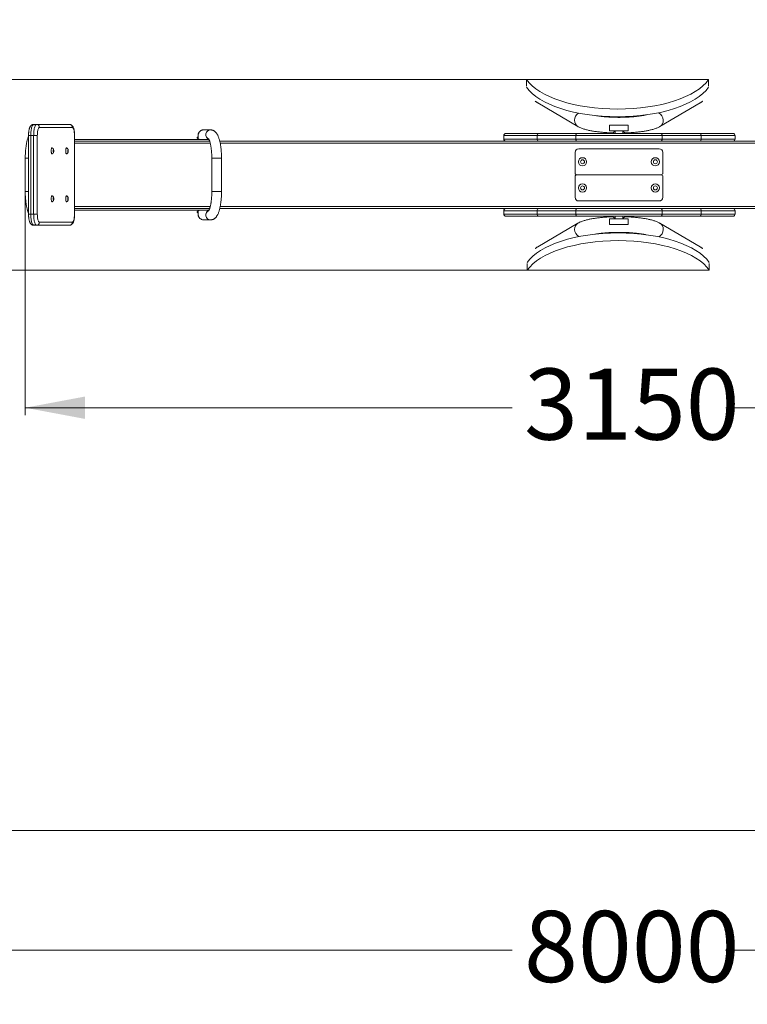
# Model space of a CAD drawing. Units: millimetres. Extents: x 77 to 498, y 46 to 370.
# Drawn here: x 218 to 315, y 46 to 178 of the extents above; entities that cross this region are included whole.
import ezdxf

# ---------------------------------------------------------------- set-up
doc = ezdxf.new("R2010")
doc.units = ezdxf.units.MM
doc.styles.add('SLDTEXTSTYLE0', font='TXT', dxfattribs={"width": 0.663})
doc.dimstyles.new('SLDDIMSTYLE0', dxfattribs={"dimtxt": 8.601025, "dimasz": 8, "dimexe": 0, "dimexo": 0.0625, "dimgap": 2.150256, "dimtad": 0, "dimlfac": 20, "dimrnd": 1e-09, "dimzin": 12, "dimdsep": 46, "dimtxsty": 'SLDTEXTSTYLE0', "dimsah": 1, "dimcen": 0.09, "dimadec": 0, "dimazin": 0, "dimtfac": 1, "dimtofl": 0, "dimtmove": 0, "dimatfit": 3, "dimfxl": 0, "dimfrac": 2, "dimtolj": 1, "dimtzin": 12, "dimarcsym": 0})
doc.dimstyles.new('SLDDIMSTYLE1', dxfattribs={"dimtxt": 8.601025, "dimasz": 8, "dimexe": 0, "dimexo": 0.0625, "dimgap": 2.150256, "dimtad": 0, "dimlfac": 20, "dimrnd": 1e-09, "dimzin": 12, "dimdsep": 46, "dimtxsty": 'SLDTEXTSTYLE0', "dimsah": 1, "dimcen": 0.09, "dimadec": 0, "dimazin": 0, "dimtfac": 1, "dimtofl": 0, "dimtmove": 0, "dimatfit": 3, "dimfxl": 0, "dimfrac": 2, "dimtolj": 1, "dimtzin": 12, "dimarcsym": 0})

# ---------------------------------------------------------------- blocks, each defined once
blk = doc.blocks.new('*D4')
at = {"color": 7, "linetype": 'Continuous', "lineweight": 0}
for p, q in [((98.29, 94.05), (98.28, 52.03)), ((498.29, 94), (498.28, 51.98)), ((98.28, 53.03), (284, 53)), ((498.28, 52.98), (312.57, 53))]:
    blk.add_line(p, q, dxfattribs=at)
for points in [[(98.28, 53.03), (106.28, 51.52), (106.28, 54.52)], [(498.28, 52.98), (490.28, 54.48), (490.28, 51.48)]]:
    blk.add_solid(points, dxfattribs=at)
at = {"color": 7, "linetype": 'Continuous', "lineweight": 0, "insert": (285.59, 58.25), "char_height": 9.525, "attachment_point": 1, "rotation": 359.9935, "style": 'SLDTEXTSTYLE0'}
blk.add_mtext('8000', dxfattribs=at)
blk = doc.blocks.new('*D5')
at = {"color": 7, "linetype": 'Continuous', "lineweight": 0}
for p, q in [((202.51, 169.58), (202.51, 175.93)), ((285.93, 169.58), (201.51, 169.58)), ((286.02, 144.03), (201.51, 144.03)), ((202.51, 144.03), (202.51, 137.68))]:
    blk.add_line(p, q, dxfattribs=at)
for points in [[(202.51, 169.58), (204.01, 177.58), (201.01, 177.58)], [(202.51, 144.03), (201.01, 136.03), (204.01, 136.03)]]:
    blk.add_solid(points, dxfattribs=at)
at = {"color": 7, "linetype": 'Continuous', "lineweight": 0, "insert": (197.27, 147.28), "char_height": 9.525, "attachment_point": 1, "rotation": 90, "style": 'SLDTEXTSTYLE0'}
blk.add_mtext('500', dxfattribs=at)
blk = doc.blocks.new('*D6')
at = {"color": 7, "linetype": 'Continuous', "lineweight": 0}
for p, q in [((218.84, 154.58), (218.84, 124.62)), ((377.75, 154.58), (377.75, 124.62)), ((218.84, 125.62), (284.01, 125.62)), ((377.75, 125.62), (312.58, 125.62))]:
    blk.add_line(p, q, dxfattribs=at)
for points in [[(218.84, 125.62), (226.84, 124.12), (226.84, 127.12)], [(377.75, 125.62), (369.75, 127.12), (369.75, 124.12)]]:
    blk.add_solid(points, dxfattribs=at)
at = {"color": 7, "linetype": 'Continuous', "lineweight": 0, "insert": (285.6, 130.87), "char_height": 9.525, "attachment_point": 1, "style": 'SLDTEXTSTYLE0'}
blk.add_mtext('3150', dxfattribs=at)

msp = doc.modelspace()

# ---------------------------------------------------------------- linework, layer by layer
at = {"color": 7, "linetype": 'Continuous', "lineweight": 15}
for p, q in [((285.92791, 169.57594), (285.92791, 168.65744)), ((310.2889, 169.57594), (285.92791, 169.57594)), ((310.2889, 169.57594), (310.2889, 168.65744)), ((287.44542, 166.42809), (292.81446, 163.27343)), ((303.77687, 163.27343), (309.1459, 166.42809)), ((219.9644, 163.55131), (220.35077, 163.55131)), ((220.35077, 163.55131), (224.7507, 163.55131)), ((225.13707, 163.15131), (220.73714, 163.15131)), ((243.63976, 162.82631), (242.73389, 162.82631)), ((283.188, 162.35131), (283.1959, 162.35131)), ((283.1959, 162.35131), (287.58392, 162.35131)), ((287.58392, 162.35131), (292.67436, 162.35131)), ((292.67436, 162.35131), (303.92886, 162.35131)), ((297.04566, 163.45131), (297.04566, 162.70131)), ((299.54567, 163.45131), (297.04566, 163.45131)), ((299.54567, 162.70131), (297.04566, 162.70131)), ((297.49566, 162.41496), (297.49566, 162.35131)), ((297.79566, 162.70131), (297.79566, 162.35131)), ((298.79566, 162.35131), (298.79566, 162.70131)), ((299.09567, 162.35131), (299.09567, 162.41496)), ((299.54567, 162.70131), (299.54567, 163.45131)), ((303.92886, 162.35131), (309.05648, 162.35131)), ((309.05648, 162.35131), (313.54029, 162.35131)), ((313.54029, 162.35131), (313.54957, 162.35131)), ((219.2797, 162.05131), (219.2797, 151.55131)), ((219.57618, 162.05131), (219.96254, 162.05131)), ((219.57618, 162.05131), (219.57618, 151.55131)), ((219.96254, 151.55131), (219.96254, 162.05131)), ((220.45244, 162.05131), (219.96254, 162.05131)), ((220.45244, 162.05131), (220.45244, 151.55131)), ((225.42177, 151.55131), (225.42177, 162.05131)), ((225.4354, 151.55131), (225.4354, 162.05131)), ((242.88156, 161.52631), (225.4354, 161.52631)), ((243.52537, 161.30131), (225.4354, 161.30131)), ((241.94566, 161.87631), (241.97246, 161.87631)), ((242.88156, 161.52631), (243.43629, 161.52631)), ((283.34842, 161.30131), (244.87371, 161.30131)), ((282.88799, 162.05131), (282.88799, 161.60131)), ((287.33883, 162.05131), (282.8973, 162.05131)), ((282.8973, 162.05131), (282.8973, 161.60131)), ((282.8973, 161.60131), (287.33883, 161.60131)), ((287.58392, 161.30131), (283.34842, 161.30131)), ((292.52713, 162.05131), (287.33883, 162.05131)), ((287.33883, 162.05131), (287.33883, 161.60131)), ((287.33883, 161.60131), (292.52713, 161.60131)), ((292.67436, 161.30131), (287.58392, 161.30131)), ((304.07396, 162.05131), (292.52713, 162.05131)), ((292.52713, 162.05131), (292.52713, 161.60131)), ((292.52713, 161.60131), (304.07396, 161.60131)), ((303.92886, 161.30131), (292.67436, 161.30131)), ((309.05648, 161.30131), (303.92886, 161.30131)), ((304.07396, 162.05131), (304.07396, 161.60131)), ((309.30017, 162.05131), (304.07396, 162.05131)), ((304.07396, 161.60131), (309.30017, 161.60131)), ((313.39658, 161.30131), (309.05648, 161.30131)), ((309.30017, 162.05131), (309.30017, 161.60131)), ((313.83862, 162.05131), (309.30017, 162.05131)), ((309.30017, 161.60131), (313.83862, 161.60131)), ((351.71748, 161.30131), (313.39658, 161.30131)), ((313.83862, 162.05131), (313.83862, 161.60131)), ((313.84957, 161.60131), (313.84957, 162.05131)), ((292.42066, 159.80131), (292.42066, 157.05131)), ((303.67067, 160.30131), (292.92066, 160.30131)), ((304.17067, 157.05131), (304.17067, 159.80131)), ((218.83987, 159.02631), (218.83987, 154.57631)), ((219.2797, 159.02631), (218.83987, 159.02631)), ((218.83987, 159.02631), (219.2797, 159.02631)), ((243.80504, 159.02631), (243.80504, 154.57631)), ((243.80504, 159.02631), (244.62327, 159.02631)), ((245.10504, 159.02631), (243.80504, 159.02631)), ((244.62327, 159.02631), (245.10504, 159.02631)), ((245.10504, 154.57631), (245.10504, 159.02631)), ((292.42066, 156.55131), (292.42066, 153.80131)), ((292.69687, 156.80631), (303.89393, 156.80631)), ((292.69687, 156.79631), (292.69687, 156.80631)), ((292.69687, 156.79631), (303.89393, 156.79631)), ((303.89393, 156.80631), (303.89393, 156.79631)), ((304.17067, 153.80131), (304.17067, 156.55131)), ((219.2797, 154.57631), (218.83987, 154.57631)), ((218.83987, 154.57631), (219.2797, 154.57631)), ((243.80504, 154.57631), (244.62327, 154.57631)), ((245.10504, 154.57631), (243.80504, 154.57631)), ((244.62327, 154.57631), (245.10504, 154.57631)), ((292.92066, 153.30131), (303.67067, 153.30131)), ((243.52503, 152.30131), (225.4354, 152.30131)), ((225.4354, 152.07631), (242.88156, 152.07631)), ((241.97355, 151.72668), (241.93327, 151.72851)), ((241.97246, 151.72631), (241.94566, 151.72631)), ((243.43612, 152.07631), (242.88156, 152.07631)), ((283.34842, 152.30131), (244.87384, 152.30131)), ((282.88799, 152.00131), (282.88799, 151.55131)), ((287.33883, 152.00131), (282.8973, 152.00131)), ((282.8973, 151.55131), (282.8973, 152.00131)), ((283.34842, 152.30131), (287.58392, 152.30131)), ((292.52713, 152.00131), (287.33883, 152.00131)), ((287.33883, 151.55131), (287.33883, 152.00131)), ((287.58392, 152.30131), (292.67436, 152.30131)), ((304.07396, 152.00131), (292.52713, 152.00131)), ((292.52713, 151.55131), (292.52713, 152.00131)), ((292.67436, 152.30131), (303.92886, 152.30131)), ((303.92886, 152.30131), (309.05648, 152.30131)), ((304.07396, 151.55131), (304.07396, 152.00131)), ((309.30017, 152.00131), (304.07396, 152.00131)), ((309.05648, 152.30131), (313.39658, 152.30131)), ((309.30017, 151.55131), (309.30017, 152.00131)), ((313.83862, 152.00131), (309.30017, 152.00131)), ((351.71761, 152.30131), (313.39658, 152.30131)), ((313.83862, 151.55131), (313.83862, 152.00131)), ((313.84957, 151.55131), (313.84957, 152.00131)), ((219.57618, 151.55131), (219.96254, 151.55131)), ((220.45244, 151.55131), (219.96254, 151.55131)), ((220.73714, 150.45131), (225.13707, 150.45131)), ((242.73389, 150.77631), (243.63976, 150.77631)), ((282.8973, 151.55131), (287.33883, 151.55131)), ((283.1959, 151.25131), (283.188, 151.25131)), ((287.58392, 151.25131), (283.1959, 151.25131)), ((287.33883, 151.55131), (292.52713, 151.55131)), ((292.81446, 150.32919), (287.44542, 147.17452)), ((292.67436, 151.25131), (287.58392, 151.25131)), ((292.52713, 151.55131), (304.07396, 151.55131)), ((303.92886, 151.25131), (292.67436, 151.25131)), ((297.04566, 150.90131), (297.04566, 150.15131)), ((299.54567, 150.90131), (297.04566, 150.90131)), ((297.49566, 151.25131), (297.49566, 151.18765)), ((297.79566, 151.25131), (297.79566, 150.90131)), ((298.79566, 150.90131), (298.79566, 151.25131)), ((299.09567, 151.18765), (299.09567, 151.25131)), ((299.54567, 150.15131), (299.54567, 150.90131)), ((309.1459, 147.17452), (303.77687, 150.32919)), ((309.05648, 151.25131), (303.92886, 151.25131)), ((304.07396, 151.55131), (309.30017, 151.55131)), ((313.54029, 151.25131), (309.05648, 151.25131)), ((309.30017, 151.55131), (313.83862, 151.55131)), ((313.54957, 151.25131), (313.54029, 151.25131)), ((219.9644, 150.05131), (220.35077, 150.05131)), ((224.7507, 150.05131), (220.35077, 150.05131)), ((299.54567, 150.15131), (297.04566, 150.15131)), ((286.02219, 144.02668), (286.02219, 144.94517)), ((286.02219, 144.02668), (310.38318, 144.02668)), ((310.38318, 144.02668), (310.38318, 144.94517)), ((123.28618, 69.04514), (473.28619, 69.00541))]:
    msp.add_line(p, q, dxfattribs=at)
at = {"color": 8, "linetype": 'Continuous', "lineweight": 15}
for p, q in [((219.57618, 162.05131), (219.2797, 162.05131)), ((225.4354, 162.05131), (225.42177, 162.05131)), ((243.59656, 161.05131), (225.4354, 161.05131)), ((351.66391, 161.05131), (244.9272, 161.05131)), ((282.8973, 162.05131), (282.88799, 162.05131)), ((282.88799, 161.60131), (282.8973, 161.60131)), ((313.84957, 162.05131), (313.83862, 162.05131)), ((313.83862, 161.60131), (313.84957, 161.60131)), ((243.59648, 152.55131), (225.4354, 152.55131)), ((351.66412, 152.55131), (244.92742, 152.55131)), ((282.8973, 152.00131), (282.88799, 152.00131)), ((313.84957, 152.00131), (313.83862, 152.00131)), ((219.57618, 151.55131), (219.2797, 151.55131)), ((225.4354, 151.55131), (225.42177, 151.55131)), ((282.88799, 151.55131), (282.8973, 151.55131)), ((313.83862, 151.55131), (313.84957, 151.55131))]:
    msp.add_line(p, q, dxfattribs=at)
at = {"color": 7, "linetype": 'Continuous', "lineweight": 15, "flags": 128}
for points in [[(219.9644, 163.55131), (219.92093, 163.54188), (219.87801, 163.5137), (219.83618, 163.46713), (219.79596, 163.40276), (219.75785, 163.32139), (219.72235, 163.22406), (219.68988, 163.11197), (219.66087, 162.98654), (219.63568, 162.84936), (219.61462, 162.70213), (219.59796, 162.54673), (219.58591, 162.38509), (219.57862, 162.21925), (219.57618, 162.05131)], [(219.96254, 162.05131), (219.96499, 162.21925), (219.97228, 162.38509), (219.98433, 162.54673), (220.00099, 162.70213), (220.02205, 162.84936), (220.04724, 162.98654), (220.07625, 163.11197), (220.10872, 163.22406), (220.14422, 163.32139), (220.18233, 163.40276), (220.22255, 163.46713), (220.26438, 163.5137), (220.3073, 163.54188), (220.35077, 163.55131)], [(220.73714, 163.15131), (220.69998, 163.1419), (220.66346, 163.11383), (220.62819, 163.06758), (220.59479, 163.00394), (220.56383, 162.924), (220.53583, 162.82913), (220.51127, 162.72095), (220.49059, 162.60131), (220.47411, 162.47226), (220.46214, 162.33601), (220.45488, 162.19489), (220.45244, 162.05131)], [(225.42177, 162.05131), (225.41933, 162.19489), (225.41207, 162.33601), (225.4001, 162.47226), (225.38363, 162.60131), (225.36293, 162.72095), (225.33838, 162.82913), (225.31038, 162.924), (225.27942, 163.00394), (225.24602, 163.06758), (225.21075, 163.11383), (225.17423, 163.1419), (225.13707, 163.15131)], [(292.52713, 162.05131), (292.52996, 162.10984), (292.53833, 162.16611), (292.55195, 162.21798), (292.57026, 162.26344), (292.59256, 162.30075), (292.61801, 162.32847), (292.64563, 162.34554), (292.67436, 162.35131)], [(304.07396, 162.05131), (304.07117, 162.10984), (304.06291, 162.16611), (304.0495, 162.21798), (304.03147, 162.26344), (304.00947, 162.30075), (303.98439, 162.32847), (303.95717, 162.34554), (303.92886, 162.35131)], [(292.67436, 161.30131), (292.64563, 161.30707), (292.61801, 161.32414), (292.59256, 161.35187), (292.57026, 161.38918), (292.55195, 161.43464), (292.53833, 161.4865), (292.52996, 161.54278), (292.52713, 161.60131)], [(304.07396, 161.60131), (304.07117, 161.54278), (304.06291, 161.4865), (304.0495, 161.43464), (304.03147, 161.38918), (304.00947, 161.35187), (303.98439, 161.32414), (303.95717, 161.30707), (303.92886, 161.30131)], [(222.42561, 160.40541), (222.41564, 160.40727), (222.39338, 160.39791), (222.37217, 160.3703), (222.35299, 160.3257), (222.33674, 160.26622), (222.32417, 160.19463), (222.31589, 160.11428), (222.31226, 160.02892), (222.31347, 159.94255), (222.31946, 159.85921), (222.32995, 159.78279), (222.34444, 159.71687), (222.36227, 159.66452), (222.38258, 159.62821), (222.40445, 159.60961), (222.42558, 159.60912)], [(222.60882, 160.12442), (222.59722, 160.11551), (222.58738, 160.09011), (222.58081, 160.0521), (222.5785, 160.00727), (222.58081, 159.96243), (222.58738, 159.92442), (222.59722, 159.89903), (222.60882, 159.89011), (222.62043, 159.89903), (222.63027, 159.92442), (222.63684, 159.96243), (222.63915, 160.00727), (222.63684, 160.0521), (222.63027, 160.09011), (222.62043, 160.11551), (222.60882, 160.12442)], [(224.36675, 160.40541), (224.35678, 160.40727), (224.33453, 160.39791), (224.31331, 160.3703), (224.29413, 160.3257), (224.27788, 160.26622), (224.26531, 160.19463), (224.25703, 160.11428), (224.25341, 160.02892), (224.25462, 159.94255), (224.26061, 159.85921), (224.27109, 159.78279), (224.28559, 159.71687), (224.30341, 159.66452), (224.32372, 159.62821), (224.34559, 159.60961), (224.36673, 159.60912)], [(224.54997, 160.12442), (224.53836, 160.11551), (224.52853, 160.09011), (224.52195, 160.0521), (224.51964, 160.00727), (224.52195, 159.96243), (224.52853, 159.92442), (224.53836, 159.89903), (224.54997, 159.89011), (224.56157, 159.89903), (224.57141, 159.92442), (224.57798, 159.96243), (224.58029, 160.00727), (224.57798, 160.0521), (224.57141, 160.09011), (224.56157, 160.11551), (224.54997, 160.12442)], [(222.42561, 153.99349), (222.41564, 153.99535), (222.39338, 153.986), (222.37217, 153.95838), (222.35299, 153.91379), (222.33674, 153.8543), (222.32417, 153.78271), (222.31589, 153.70236), (222.31226, 153.61701), (222.31347, 153.53064), (222.31946, 153.44729), (222.32995, 153.37087), (222.34444, 153.30495), (222.36227, 153.25261), (222.38258, 153.21629), (222.40445, 153.19769), (222.42558, 153.1972)], [(222.60882, 153.71251), (222.59722, 153.70359), (222.58738, 153.67819), (222.58081, 153.64018), (222.5785, 153.59535), (222.58081, 153.55052), (222.58738, 153.51251), (222.59722, 153.48711), (222.60882, 153.47819), (222.62043, 153.48711), (222.63027, 153.51251), (222.63684, 153.55052), (222.63915, 153.59535), (222.63684, 153.64018), (222.63027, 153.67819), (222.62043, 153.70359), (222.60882, 153.71251)], [(224.36675, 153.99349), (224.35678, 153.99535), (224.33453, 153.986), (224.31331, 153.95838), (224.29413, 153.91379), (224.27788, 153.8543), (224.26531, 153.78271), (224.25703, 153.70236), (224.25341, 153.61701), (224.25462, 153.53064), (224.26061, 153.44729), (224.27109, 153.37087), (224.28559, 153.30495), (224.30341, 153.25261), (224.32372, 153.21629), (224.34559, 153.19769), (224.36673, 153.1972)], [(224.54997, 153.71251), (224.53836, 153.70359), (224.52853, 153.67819), (224.52195, 153.64018), (224.51964, 153.59535), (224.52195, 153.55052), (224.52853, 153.51251), (224.53836, 153.48711), (224.54997, 153.47819), (224.56157, 153.48711), (224.57141, 153.51251), (224.57798, 153.55052), (224.58029, 153.59535), (224.57798, 153.64018), (224.57141, 153.67819), (224.56157, 153.70359), (224.54997, 153.71251)], [(292.52713, 152.00131), (292.52996, 152.05984), (292.53833, 152.11611), (292.55195, 152.16798), (292.57026, 152.21344), (292.59256, 152.25075), (292.61801, 152.27847), (292.64563, 152.29554), (292.67436, 152.30131)], [(303.92886, 152.30131), (303.95717, 152.29554), (303.98439, 152.27847), (304.00947, 152.25075), (304.03147, 152.21344), (304.0495, 152.16798), (304.06291, 152.11611), (304.07117, 152.05984), (304.07396, 152.00131)], [(219.57618, 151.55131), (219.57862, 151.38336), (219.58591, 151.21753), (219.59796, 151.05589), (219.61462, 150.90048), (219.63568, 150.75326), (219.66087, 150.61607), (219.68988, 150.49065), (219.72235, 150.37856), (219.75785, 150.28122), (219.79596, 150.19985), (219.83618, 150.13548), (219.87801, 150.08892), (219.92093, 150.06074), (219.9644, 150.05131)], [(220.35077, 150.05131), (220.3073, 150.06074), (220.26438, 150.08892), (220.22255, 150.13548), (220.18233, 150.19985), (220.14422, 150.28122), (220.10872, 150.37856), (220.07625, 150.49065), (220.04724, 150.61607), (220.02205, 150.75326), (220.00099, 150.90048), (219.98433, 151.05589), (219.97228, 151.21753), (219.96499, 151.38336), (219.96254, 151.55131)], [(220.45244, 151.55131), (220.45488, 151.40773), (220.46214, 151.26661), (220.47411, 151.13036), (220.49059, 151.00131), (220.51127, 150.88167), (220.53583, 150.77349), (220.56383, 150.67862), (220.59479, 150.59868), (220.62819, 150.53504), (220.66346, 150.48879), (220.69998, 150.46072), (220.73714, 150.45131)], [(225.13707, 150.45131), (225.17423, 150.46072), (225.21075, 150.48879), (225.24602, 150.53504), (225.27942, 150.59868), (225.31038, 150.67862), (225.33838, 150.77349), (225.36293, 150.88167), (225.38363, 151.00131), (225.4001, 151.13036), (225.41207, 151.26661), (225.41933, 151.40773), (225.42177, 151.55131)], [(292.52713, 151.55131), (292.52996, 151.49278), (292.53833, 151.4365), (292.55195, 151.38464), (292.57026, 151.33918), (292.59256, 151.30187), (292.61801, 151.27414), (292.64563, 151.25707), (292.67436, 151.25131)], [(304.07396, 151.55131), (304.07117, 151.49278), (304.06291, 151.4365), (304.0495, 151.38464), (304.03147, 151.33918), (304.00947, 151.30187), (303.98439, 151.27414), (303.95717, 151.25707), (303.92886, 151.25131)]]:
    msp.add_lwpolyline(points, dxfattribs=at)
at = {"color": 7, "linetype": 'Continuous', "lineweight": 15}
for centre, radius in [((293.42066, 158.55131), 0.55), ((293.42066, 158.55131), 0.26716), ((303.17066, 158.55131), 0.55), ((303.17066, 158.55131), 0.26716), ((293.42066, 155.05131), 0.55), ((303.17066, 155.05131), 0.55), ((293.42066, 155.05131), 0.26716), ((303.17066, 155.05131), 0.26716)]:
    msp.add_circle(centre, radius, dxfattribs=at)
for centre, radius, start, end in [((293.47984, 164.10047), 1.12333, 121.0422885, 179.7229838), ((303.11583, 164.1024), 1.11898, 0.1794085, 65.1256091), ((220.34384, 163.15801), 0.39336, 359.0239278, 88.9898472), ((224.74376, 163.158), 0.39337, 359.0245453, 88.9896714), ((293.30861, 164.08744), 0.95226, 178.8893726, 238.7397579), ((293.30859, 164.08744), 0.95224, 178.8888869, 238.7456362), ((303.28272, 164.08744), 0.95226, 301.2550101, 1.1107267), ((303.28272, 164.08744), 0.95226, 301.2602421, 1.1106274), ((243.66081, 162.17395), 0.6527, 91.8479675, 246.984522), ((243.66115, 162.17392), 0.65274, 91.8781868, 247.687401), ((283.18799, 162.05131), 0.3, 90, 180), ((283.19661, 162.052), 0.29931, 90.135719, 180.1329949), ((287.61445, 162.07625), 0.27675, 96.3330758, 185.17042), ((309.02507, 162.07682), 0.27628, 354.7020511, 83.4714798), ((313.53945, 162.05214), 0.29917, 359.8410434, 89.8398976), ((313.54956, 162.05131), 0.3, 0, 90), ((283.18799, 161.60131), 0.3, 180, 270), ((283.19661, 161.60061), 0.29931, 179.8667209, 269.8642806), ((287.61445, 161.57637), 0.27675, 174.8293173, 263.666908), ((309.02507, 161.5758), 0.27628, 276.5285368, 5.2982108), ((313.53945, 161.60048), 0.29917, 270.1601029, 0.1592407), ((313.54956, 161.60131), 0.3, 270, 0), ((292.92066, 159.80131), 0.5, 90, 180), ((303.67066, 159.80131), 0.5, 0, 90), ((292.67066, 157.05131), 0.25, 180, 270), ((303.92066, 157.05131), 0.25, 270, 0), ((292.67066, 156.55131), 0.25, 90, 180), ((303.92066, 156.55131), 0.25, 0, 90), ((292.92066, 153.80131), 0.5, 180, 270), ((303.67066, 153.80131), 0.5, 270, 0), ((243.66019, 151.42854), 0.65255, 112.5001362, 268.2060711), ((243.66089, 151.43274), 0.64902, 113.4060228, 180.5680387), ((283.18799, 152.00131), 0.3, 90, 180), ((283.19661, 152.002), 0.29931, 90.1357894, 180.1330668), ((287.61445, 152.02625), 0.27675, 96.3331587, 185.1704766), ((309.02507, 152.02682), 0.27628, 354.7019951, 83.4713966), ((313.53945, 152.00214), 0.29917, 359.8409716, 89.8398271), ((313.54956, 152.00131), 0.3, 0, 90), ((220.34384, 150.44461), 0.39336, 271.0100213, 0.976097), ((224.74376, 150.44461), 0.39336, 271.0101971, 0.9754796), ((243.6504, 151.41483), 0.6386, 178.9698792, 269.0947133), ((283.18799, 151.55131), 0.3, 180, 270), ((283.19661, 151.55061), 0.29931, 179.8669335, 269.8641748), ((287.61445, 151.52637), 0.27675, 174.8295275, 263.6668024), ((293.30861, 149.51517), 0.95226, 121.2550409, 181.1106959), ((293.30861, 149.51517), 0.95227, 121.2603537, 181.1105482), ((303.28274, 149.51518), 0.95224, 358.888966, 58.7455246), ((303.28271, 149.51517), 0.95227, 358.8894518, 58.7396463), ((309.02507, 151.5258), 0.27628, 276.5286424, 5.2980007), ((313.53945, 151.55048), 0.29917, 270.1602087, 0.1590281), ((313.54956, 151.55131), 0.3, 270, 0), ((293.47923, 149.50193), 1.12272, 180.2659118, 240.3925236), ((303.11491, 149.50057), 1.1199, 296.5325821, 359.8026413)]:
    msp.add_arc(centre, radius, start, end, dxfattribs=at)
for centre, major_axis, ratio, start_param, end_param in [((298.10841, 171.13528), (12.69523, 0), 0.435770346, 3.427330448, 5.997447513), ((298.10841, 170.10822), (12.69523, 0), 0.435770346, 3.428254629, 5.996523331), ((242.34566, 162.17631), (-0.67293, 0), 0.965925826, 0.814339942, 1.570796327), ((242.34566, 151.42631), (0.67293, 0), 0.965925826, 1.570796327, 2.327252711), ((298.20268, 143.49439), (12.69523, 0), 0.435770346, 0.286661976, 2.854930678), ((298.20268, 142.46734), (12.69523, 0), 0.435770346, 0.285737795, 2.855854859)]:
    msp.add_ellipse(centre, major_axis=major_axis, ratio=ratio, start_param=start_param, end_param=end_param, dxfattribs=at)
for points, knots in [([(287.44517, 166.42846), (287.40709, 166.45173), (287.33617, 166.49507), (287.24894, 166.55518), (287.18302, 166.60044), (287.13498, 166.63132), (287.09525, 166.65276), (287.08907, 166.65058), (287.08527, 166.64924)], [0, 0, 0, 0, 0.189048815, 0.352075896, 0.51927066, 0.649976143, 0.784340011, 1, 1, 1, 1]), ([(309.14615, 166.42846), (309.18424, 166.45173), (309.25516, 166.49507), (309.34239, 166.55518), (309.40831, 166.60044), (309.45635, 166.63132), (309.49608, 166.65276), (309.50225, 166.65058), (309.50606, 166.64924)], [0, 0, 0, 0, 0.189048815, 0.352075896, 0.51927066, 0.649976143, 0.784340011, 1, 1, 1, 1]), ([(301.9798, 164.84018), (301.97126, 164.8381), (301.91232, 164.82376), (301.79038, 164.79781), (301.61321, 164.76269), (301.42166, 164.72879), (301.21806, 164.6964), (301.00295, 164.66583), (300.7774, 164.63733), (300.54233, 164.61112), (300.29872, 164.5874), (300.04756, 164.56631), (299.78982, 164.548), (299.52649, 164.53258), (299.25858, 164.52012), (298.98707, 164.51071), (298.71297, 164.50439), (298.43727, 164.5012), (298.16098, 164.50116), (297.88511, 164.50427), (297.61067, 164.51052), (297.33866, 164.51988), (297.07008, 164.5323), (296.80592, 164.54772), (296.54716, 164.56605), (296.29477, 164.5872), (296.04976, 164.61104), (295.81299, 164.63741), (295.58578, 164.66622), (295.37797, 164.69556), (295.25113, 164.71624), (295.19273, 164.72576)], [0, 0, 0, 0, 0.005669778, 0.039115368, 0.073090171, 0.107505422, 0.142291064, 0.177384175, 0.212732649, 0.248292518, 0.284030571, 0.31991211, 0.355913003, 0.392010702, 0.428184656, 0.464419933, 0.500699098, 0.537007726, 0.573333946, 0.609664731, 0.645982328, 0.682273096, 0.718526978, 0.754726209, 0.790857186, 0.826900608, 0.862836968, 0.898641705, 0.934289634, 0.96974586, 1, 1, 1, 1]), ([(219.9644, 163.55131), (219.93683, 163.54991), (219.88128, 163.54708), (219.80162, 163.52486), (219.7283, 163.49142), (219.66289, 163.44793), (219.60484, 163.39604), (219.55286, 163.33558), (219.50515, 163.26447), (219.46004, 163.17835), (219.41791, 163.07405), (219.38081, 162.95382), (219.35013, 162.82405), (219.32591, 162.69068), (219.30718, 162.5541), (219.29336, 162.41438), (219.28426, 162.27212), (219.28019, 162.15054), (219.27983, 162.07687), (219.2797, 162.05131)], [0, 0, 0, 0, 0.044402353, 0.089469384, 0.133740909, 0.178214788, 0.224079266, 0.272952973, 0.327185174, 0.390008878, 0.464016161, 0.543810505, 0.619545034, 0.691605589, 0.761382981, 0.8297699, 0.897311164, 0.96436693, 1, 1, 1, 1]), ([(225.4354, 162.05131), (225.43527, 162.07656), (225.43492, 162.14974), (225.43091, 162.27048), (225.42195, 162.41156), (225.40844, 162.54926), (225.39041, 162.68258), (225.36755, 162.81089), (225.33932, 162.93407), (225.3044, 163.05287), (225.26242, 163.16266), (225.21429, 163.25783), (225.16188, 163.33649), (225.10575, 163.40092), (225.04357, 163.45474), (224.97449, 163.49821), (224.8991, 163.52982), (224.8235, 163.54824), (224.77337, 163.55035), (224.7507, 163.55131)], [0, 0, 0, 0, 0.035196743, 0.102015921, 0.169027285, 0.236443588, 0.304563123, 0.373800341, 0.444793399, 0.518592993, 0.596978147, 0.669209133, 0.72823839, 0.780292021, 0.828455978, 0.874435743, 0.919239744, 0.963474443, 1, 1, 1, 1]), ([(242.73389, 162.82631), (242.73353, 162.82631), (242.6833, 162.82632), (242.58001, 162.81678), (242.4358, 162.77352), (242.30601, 162.70437), (242.1994, 162.61824), (242.11191, 162.51549), (242.05098, 162.41071), (242.00822, 162.30166), (241.98218, 162.19272), (241.97182, 162.08308), (241.97383, 161.98403), (241.98301, 161.89547), (241.99381, 161.82097), (241.9986, 161.75726), (241.98383, 161.71712), (241.94127, 161.70238), (241.9022, 161.7032), (241.8838, 161.70358)], [0, 0, 0, 0, 0.000464966, 0.063892497, 0.129837173, 0.186705358, 0.245563877, 0.299096696, 0.35433033, 0.397459607, 0.449323132, 0.502754372, 0.552835012, 0.604339161, 0.665117127, 0.727943263, 0.820030996, 0.915267165, 1, 1, 1, 1]), ([(242.44557, 162.77208), (242.41466, 162.75883), (242.35056, 162.73135), (242.26186, 162.67202), (242.18078, 162.60041), (242.11219, 162.51781), (242.05652, 162.42785), (242.01513, 162.33309), (241.9876, 162.23793), (241.97206, 162.14607), (241.96655, 162.06163), (241.96743, 161.99118), (241.97071, 161.93463), (241.97327, 161.89303), (241.97423, 161.86495), (241.97304, 161.85095), (241.97324, 161.85195), (241.9733, 161.85229)], [0, 0, 0, 0, 0.071299262, 0.147849813, 0.225012246, 0.300150436, 0.375720528, 0.451573083, 0.525176584, 0.598356995, 0.671628155, 0.740748627, 0.801811221, 0.86335212, 0.922227409, 0.97393857, 1, 1, 1, 1]), ([(242.73389, 162.82631), (242.713, 162.82585), (242.65572, 162.82461), (242.56166, 162.80909), (242.48535, 162.7908), (242.44838, 162.7734), (242.44557, 162.77208)], [0, 0, 0, 0, 0.214974535, 0.589441908, 0.968777292, 1, 1, 1, 1]), ([(245.10504, 159.02631), (245.10492, 159.0675), (245.10457, 159.18687), (245.10071, 159.38416), (245.09208, 159.61687), (245.0791, 159.8472), (245.06191, 160.07426), (245.04047, 160.29723), (245.01482, 160.51531), (244.98494, 160.72781), (244.95079, 160.93408), (244.91229, 161.13361), (244.86924, 161.32601), (244.82135, 161.51108), (244.76805, 161.68884), (244.70846, 161.85956), (244.64109, 162.02366), (244.56672, 162.17543), (244.48677, 162.31046), (244.40423, 162.4254), (244.31908, 162.52277), (244.2308, 162.60506), (244.13833, 162.67426), (244.04101, 162.73111), (243.93877, 162.77559), (243.82901, 162.80779), (243.72835, 162.82408), (243.66382, 162.8257), (243.63976, 162.82631)], [0, 0, 0, 0, 0.022205937, 0.06435136, 0.106523485, 0.148744792, 0.191045428, 0.233460227, 0.27602929, 0.318801539, 0.361837977, 0.405216879, 0.449041515, 0.493449473, 0.53862765, 0.584828036, 0.632367441, 0.681539083, 0.726732241, 0.767583983, 0.804095006, 0.837293516, 0.868127542, 0.897327593, 0.925438161, 0.952861337, 0.982423686, 1, 1, 1, 1]), ([(292.81446, 163.27343), (292.84341, 163.25688), (292.93013, 163.20733), (293.08353, 163.13233), (293.28042, 163.0494), (293.49137, 162.9733), (293.71103, 162.90441), (293.93601, 162.84248), (294.16644, 162.78637), (294.40297, 162.73518), (294.64606, 162.6883), (294.89593, 162.64535), (295.15252, 162.60611), (295.41564, 162.5704), (295.68498, 162.53816), (295.96012, 162.50934), (296.24054, 162.48389), (296.52571, 162.46184), (296.81497, 162.44311), (297.10787, 162.42801), (297.33512, 162.41829), (297.46518, 162.41474), (297.49585, 162.4139)], [0, 0, 0, 0, 0.028308585, 0.084776382, 0.144344411, 0.204670942, 0.262993134, 0.319271882, 0.373950801, 0.427432722, 0.480014695, 0.531915666, 0.58328728, 0.634243395, 0.684873236, 0.735242939, 0.785401183, 0.835391356, 0.885247555, 0.934998368, 0.984667376, 1, 1, 1, 1]), ([(297.49691, 162.41587), (297.49653, 162.41598), (297.49419, 162.41666), (297.50534, 162.42881), (297.53033, 162.45143), (297.57111, 162.48378), (297.62729, 162.52423), (297.701, 162.57324), (297.76291, 162.60826), (297.79566, 162.62679)], [0, 0, 0, 0, 0.030298986, 0.182504155, 0.328770425, 0.478437399, 0.643008616, 0.811089847, 1, 1, 1, 1]), ([(298.79566, 162.62589), (298.80876, 162.61904), (298.85536, 162.59467), (298.92619, 162.54964), (299.00508, 162.49565), (299.0591, 162.45329), (299.08713, 162.42764), (299.09781, 162.41586), (299.09513, 162.41556), (299.09488, 162.41553)], [0, 0, 0, 0, 0.071028691, 0.252822105, 0.460452891, 0.675583252, 0.827413931, 0.983466007, 1, 1, 1, 1]), ([(299.09062, 162.41378), (299.1256, 162.41474), (299.2598, 162.41843), (299.49094, 162.42835), (299.78315, 162.44351), (300.07156, 162.46227), (300.35566, 162.4843), (300.63478, 162.50969), (300.90834, 162.53839), (301.17578, 162.57043), (301.43661, 162.6058), (301.69042, 162.64457), (301.93688, 162.6868), (302.17576, 162.73265), (302.407, 162.78234), (302.63073, 162.83625), (302.84733, 162.89495), (303.05748, 162.9594), (303.26232, 163.03098), (303.46289, 163.11221), (303.63407, 163.19263), (303.73694, 163.25084), (303.77687, 163.27343)], [0, 0, 0, 0, 0.017468496, 0.067026023, 0.116638722, 0.166326017, 0.216111582, 0.266015869, 0.316074545, 0.366320194, 0.416797708, 0.467562861, 0.51868552, 0.570255707, 0.622392617, 0.67525776, 0.729070944, 0.78413179, 0.840851819, 0.899729165, 0.961082891, 1, 1, 1, 1]), ([(219.2797, 161.96032), (219.26348, 161.92164), (219.22436, 161.82837), (219.17045, 161.66838), (219.11599, 161.48402), (219.06773, 161.29273), (219.0247, 161.09511), (218.98654, 160.89115), (218.95295, 160.68115), (218.92379, 160.46552), (218.89897, 160.24484), (218.87846, 160.01978), (218.86224, 159.79109), (218.85029, 159.55957), (218.84269, 159.32609), (218.84006, 159.14795), (218.83991, 159.04802), (218.83987, 159.02631)], [0, 0, 0, 0, 0.055190156, 0.133089644, 0.208808274, 0.28268977, 0.355167105, 0.426589592, 0.497218904, 0.567246144, 0.636815973, 0.706038516, 0.775000033, 0.843771553, 0.91241157, 0.980971553, 1, 1, 1, 1]), ([(241.8838, 161.70358), (241.87624, 161.71192), (241.86112, 161.72861), (241.85066, 161.76119), (241.85116, 161.79462), (241.86282, 161.8259), (241.88418, 161.85173), (241.9092, 161.8677), (241.92668, 161.87236), (241.93327, 161.87411)], [0, 0, 0, 0, 0.152609782, 0.305357324, 0.455058505, 0.603157608, 0.752947149, 0.906993374, 1, 1, 1, 1]), ([(241.93327, 161.87411), (241.95146, 161.87277), (241.9751, 161.87103), (241.99248, 161.87811), (241.99648, 161.87974)], [0, 0, 0, 0, 0.769889961, 1, 1, 1, 1]), ([(243.38285, 161.6177), (243.38287, 161.61769), (243.38292, 161.61768), (243.39319, 161.60403), (243.41004, 161.57703), (243.43278, 161.53499), (243.45966, 161.47769), (243.48965, 161.40448), (243.52164, 161.31533), (243.55464, 161.21052), (243.58775, 161.09063), (243.62021, 160.9565), (243.65134, 160.80911), (243.68059, 160.64959), (243.7075, 160.47911), (243.73167, 160.29893), (243.75279, 160.11033), (243.77062, 159.91459), (243.78493, 159.71303), (243.7956, 159.50697), (243.80246, 159.29775), (243.80486, 159.13699), (243.80501, 159.04643), (243.80504, 159.02631)], [0, 0, 0, 0, 0.025036385, 0.063291327, 0.103249283, 0.145171592, 0.189133669, 0.235069414, 0.282815645, 0.33215958, 0.382870995, 0.43472788, 0.487529505, 0.541100957, 0.595294795, 0.649988389, 0.705080279, 0.760485765, 0.816134869, 0.871967317, 0.927931795, 0.983982245, 1, 1, 1, 1]), ([(222.42568, 159.61073), (222.4325, 159.61282), (222.45841, 159.62074), (222.49771, 159.64547), (222.5411, 159.68167), (222.5756, 159.72335), (222.60244, 159.76852), (222.62287, 159.81802), (222.6383, 159.87563), (222.64777, 159.94207), (222.65048, 160.01532), (222.64613, 160.08907), (222.63464, 160.1569), (222.61553, 160.21744), (222.58953, 160.2701), (222.55578, 160.31736), (222.51157, 160.3592), (222.46744, 160.38928), (222.43669, 160.39979), (222.42602, 160.40343)], [0, 0, 0, 0, 0.021508585, 0.081646205, 0.138417953, 0.192747785, 0.245930206, 0.300351604, 0.360934441, 0.436011676, 0.508978008, 0.579726641, 0.657955907, 0.725080789, 0.781547285, 0.840568153, 0.902138462, 0.966035093, 1, 1, 1, 1]), ([(224.36682, 159.61073), (224.37364, 159.61282), (224.39955, 159.62074), (224.43885, 159.64547), (224.48225, 159.68167), (224.51674, 159.72335), (224.54359, 159.76852), (224.56401, 159.81802), (224.57945, 159.87563), (224.58891, 159.94207), (224.59162, 160.01532), (224.58727, 160.08907), (224.57578, 160.1569), (224.55667, 160.21744), (224.53067, 160.2701), (224.49693, 160.31736), (224.45271, 160.3592), (224.40858, 160.38928), (224.37783, 160.39979), (224.36716, 160.40343)], [0, 0, 0, 0, 0.021508553, 0.081646082, 0.138419993, 0.192747866, 0.245931691, 0.300351909, 0.360935398, 0.436012104, 0.508978327, 0.579726853, 0.657956001, 0.725080782, 0.781547193, 0.840566266, 0.902138609, 0.966035144, 1, 1, 1, 1]), ([(218.83987, 154.57631), (218.83999, 154.53512), (218.84034, 154.41574), (218.8442, 154.21846), (218.85284, 153.98575), (218.86581, 153.75542), (218.883, 153.52836), (218.90444, 153.30539), (218.93009, 153.0873), (218.95997, 152.87481), (218.99412, 152.66854), (219.03262, 152.46901), (219.07568, 152.27663), (219.12352, 152.09147), (219.17703, 151.91405), (219.22849, 151.76347), (219.26519, 151.6767), (219.2797, 151.6424)], [0, 0, 0, 0, 0.036104876, 0.104629565, 0.173197825, 0.241845756, 0.310622888, 0.379585394, 0.448799099, 0.51834287, 0.588316288, 0.658846658, 0.730101615, 0.802304918, 0.875760611, 0.950878527, 1, 1, 1, 1]), ([(243.80504, 154.57631), (243.80493, 154.53929), (243.80461, 154.4318), (243.80114, 154.25421), (243.79336, 154.04519), (243.78174, 153.83942), (243.76647, 153.63825), (243.74767, 153.44298), (243.72554, 153.2549), (243.70033, 153.07531), (243.67234, 152.90546), (243.64194, 152.74662), (243.60958, 152.6), (243.57583, 152.46681), (243.54139, 152.34816), (243.50712, 152.24513), (243.47405, 152.1586), (243.44349, 152.08929), (243.41686, 152.03737), (243.39706, 152.00434), (243.38406, 151.98625), (243.38306, 151.98516), (243.38259, 151.98464)], [0, 0, 0, 0, 0.029457886, 0.085549417, 0.141609815, 0.197587599, 0.253438917, 0.309114675, 0.364559433, 0.419707139, 0.474480922, 0.528786599, 0.582511138, 0.635517078, 0.687639003, 0.738683393, 0.788429646, 0.836643966, 0.883102762, 0.927641724, 0.965902612, 1, 1, 1, 1]), ([(243.63976, 150.77631), (243.67668, 150.77769), (243.75209, 150.78051), (243.86308, 150.8033), (243.9703, 150.83911), (244.0711, 150.88753), (244.16552, 150.94718), (244.25413, 151.01784), (244.33802, 151.10014), (244.41852, 151.19591), (244.49678, 151.30806), (244.57303, 151.43935), (244.64601, 151.59001), (244.71364, 151.75657), (244.77462, 151.93398), (244.82888, 152.11866), (244.87719, 152.30987), (244.92021, 152.50751), (244.95837, 152.71147), (244.99196, 152.92147), (245.02112, 153.1371), (245.04594, 153.35777), (245.06645, 153.58283), (245.08267, 153.81153), (245.09462, 154.04304), (245.10222, 154.27652), (245.10484, 154.45467), (245.105, 154.5546), (245.10504, 154.57631)], [0, 0, 0, 0, 0.026960558, 0.055079954, 0.083148832, 0.111559968, 0.140763824, 0.171312556, 0.203896938, 0.239366291, 0.278654881, 0.322390744, 0.369944395, 0.418887458, 0.466800047, 0.513371419, 0.558812749, 0.603390689, 0.647319555, 0.690760597, 0.733831328, 0.776620903, 0.819196713, 0.861612088, 0.903910501, 0.946128003, 0.988296407, 1, 1, 1, 1]), ([(222.42568, 153.19881), (222.4325, 153.2009), (222.45841, 153.20882), (222.49771, 153.23355), (222.54111, 153.26975), (222.5756, 153.31144), (222.60244, 153.3566), (222.62288, 153.4061), (222.6383, 153.46371), (222.64777, 153.53015), (222.65048, 153.60341), (222.64613, 153.67715), (222.63464, 153.74498), (222.61553, 153.80553), (222.58953, 153.85818), (222.55578, 153.90544), (222.51157, 153.94729), (222.46744, 153.97737), (222.43669, 153.98787), (222.42602, 153.99152)], [0, 0, 0, 0, 0.021508817, 0.081646249, 0.138417755, 0.192748146, 0.245930563, 0.300351301, 0.360934815, 0.436011689, 0.508978016, 0.579726275, 0.657955888, 0.725080766, 0.781547258, 0.840568418, 0.902138468, 0.966035095, 1, 1, 1, 1]), ([(224.36682, 153.19881), (224.37364, 153.2009), (224.39955, 153.20882), (224.43885, 153.23355), (224.48225, 153.26975), (224.51674, 153.31144), (224.54359, 153.3566), (224.56401, 153.4061), (224.57945, 153.46371), (224.58891, 153.53015), (224.59162, 153.60341), (224.58727, 153.67715), (224.57578, 153.74498), (224.55667, 153.80553), (224.53067, 153.85818), (224.49693, 153.90544), (224.45271, 153.94728), (224.40858, 153.97737), (224.37783, 153.98787), (224.36716, 153.99152)], [0, 0, 0, 0, 0.021508785, 0.081646126, 0.138419795, 0.192748226, 0.245932048, 0.300351606, 0.360935772, 0.436012117, 0.508978334, 0.579726487, 0.657955982, 0.725080758, 0.781547166, 0.840566531, 0.902138616, 0.966035146, 1, 1, 1, 1]), ([(241.93327, 151.72851), (241.92194, 151.732), (241.89929, 151.73899), (241.87231, 151.76284), (241.85504, 151.79316), (241.8494, 151.82685), (241.85536, 151.85965), (241.86865, 151.88387), (241.88007, 151.8953), (241.8838, 151.89904)], [0, 0, 0, 0, 0.16073172, 0.3216415, 0.478771193, 0.630636052, 0.779207159, 0.927738298, 1, 1, 1, 1]), ([(241.98675, 151.73167), (241.98384, 151.73399), (241.97689, 151.73951), (241.9727, 151.75035), (241.97352, 151.74995), (241.97416, 151.73627), (241.97291, 151.70755), (241.97, 151.66466), (241.96724, 151.60816), (241.96671, 151.53897), (241.97245, 151.45836), (241.98752, 151.3671), (242.01425, 151.27331), (242.05302, 151.18129), (242.10558, 151.09821), (242.14898, 151.04194), (242.17653, 151.0172), (242.17908, 151.01491)], [0, 0, 0, 0, 0.054215636, 0.129336687, 0.188959926, 0.243510833, 0.301778981, 0.368788866, 0.444113726, 0.514218408, 0.58890265, 0.671835298, 0.757695535, 0.83277747, 0.912674693, 0.991914619, 1, 1, 1, 1]), ([(219.2797, 151.55131), (219.27983, 151.52606), (219.28019, 151.45287), (219.28419, 151.33213), (219.29316, 151.19105), (219.30666, 151.05336), (219.3247, 150.92004), (219.34755, 150.79173), (219.37578, 150.66855), (219.4107, 150.54975), (219.45268, 150.43996), (219.5008, 150.34478), (219.55322, 150.26612), (219.60934, 150.20169), (219.67154, 150.14788), (219.7406, 150.1044), (219.816, 150.0728), (219.8916, 150.05438), (219.94173, 150.05226), (219.9644, 150.05131)], [0, 0, 0, 0, 0.035197185, 0.102015758, 0.169027649, 0.236444186, 0.304563348, 0.373800744, 0.444793544, 0.518593094, 0.596978507, 0.669209183, 0.728239067, 0.780292367, 0.828457159, 0.874435757, 0.919240871, 0.963474443, 1, 1, 1, 1]), ([(224.7507, 150.05131), (224.77827, 150.05271), (224.83382, 150.05553), (224.91347, 150.07776), (224.9868, 150.11119), (225.05221, 150.15468), (225.11026, 150.20658), (225.16224, 150.26704), (225.20996, 150.33814), (225.25505, 150.42427), (225.29719, 150.52857), (225.33429, 150.64879), (225.36497, 150.77857), (225.38919, 150.91194), (225.40791, 151.04852), (225.42173, 151.18824), (225.43084, 151.33049), (225.43491, 151.45208), (225.43527, 151.52575), (225.4354, 151.55131)], [0, 0, 0, 0, 0.044402323, 0.089469266, 0.133741725, 0.178215766, 0.224080213, 0.272953984, 0.327185994, 0.390009139, 0.464016985, 0.54381007, 0.619544934, 0.691605876, 0.761382971, 0.829769626, 0.897310848, 0.964366396, 1, 1, 1, 1]), ([(242.54842, 150.79828), (242.54952, 150.79792), (242.59865, 150.78176), (242.65453, 150.77865), (242.7136, 150.77651), (242.72432, 150.77634), (242.73189, 150.77631), (242.73353, 150.77631), (242.73389, 150.77631)], [0, 0, 0, 0, 0.01844619, 0.820743807, 0.877460351, 0.97339204, 0.994080095, 1, 1, 1, 1]), ([(297.50217, 151.18888), (297.46671, 151.18791), (297.33202, 151.1842), (297.10039, 151.17427), (296.80817, 151.1591), (296.51977, 151.14035), (296.23566, 151.11831), (295.95655, 151.09293), (295.68299, 151.06422), (295.41555, 151.03219), (295.15472, 150.99681), (294.90091, 150.95805), (294.65445, 150.91581), (294.41556, 150.86997), (294.18432, 150.82027), (293.9606, 150.76637), (293.74399, 150.70767), (293.53385, 150.64322), (293.32901, 150.57164), (293.12843, 150.4904), (292.95726, 150.40999), (292.85438, 150.35178), (292.81446, 150.32919)], [0, 0, 0, 0, 0.017708496, 0.06725392, 0.116854499, 0.166529663, 0.216303076, 0.266195174, 0.316241624, 0.366474981, 0.41694016, 0.46769293, 0.518803115, 0.570360701, 0.622484878, 0.675337104, 0.72913715, 0.784184537, 0.840890686, 0.899753673, 0.961092422, 1, 1, 1, 1]), ([(297.79566, 150.97675), (297.77782, 150.98627), (297.72634, 151.01372), (297.65249, 151.06123), (297.57604, 151.11456), (297.52638, 151.15433), (297.49979, 151.17906), (297.49738, 151.18458), (297.49621, 151.18727)], [0, 0, 0, 0, 0.098180769, 0.283304677, 0.490726327, 0.705860387, 0.856276382, 1, 1, 1, 1]), ([(299.09394, 151.18642), (299.0944, 151.18609), (299.09625, 151.1848), (299.08344, 151.17127), (299.05625, 151.14725), (299.01341, 151.11371), (298.95482, 151.07209), (298.8829, 151.02475), (298.82429, 150.99223), (298.79566, 150.97635)], [0, 0, 0, 0, 0.051049239, 0.202865449, 0.350106177, 0.500732893, 0.667347997, 0.837521817, 1, 1, 1, 1]), ([(303.77687, 150.32919), (303.74791, 150.34573), (303.66119, 150.39529), (303.5078, 150.47029), (303.3109, 150.55322), (303.09996, 150.62932), (302.88029, 150.69821), (302.65532, 150.76014), (302.42489, 150.81625), (302.18835, 150.86744), (301.94526, 150.91432), (301.6954, 150.95726), (301.43881, 150.99651), (301.17569, 151.03221), (300.90635, 151.06445), (300.63121, 151.09328), (300.35079, 151.11873), (300.06562, 151.14078), (299.77636, 151.15951), (299.48346, 151.1746), (299.25627, 151.18432), (299.12628, 151.18787), (299.09567, 151.18871)], [0, 0, 0, 0, 0.028309424, 0.08477905, 0.144348953, 0.20467741, 0.263001488, 0.319282027, 0.373962681, 0.427446279, 0.480029949, 0.531932571, 0.583305824, 0.634263557, 0.684894992, 0.735266313, 0.78542614, 0.835417904, 0.885275689, 0.935028091, 0.984698679, 1, 1, 1, 1]), ([(295.06178, 148.85411), (295.09775, 148.86059), (295.19764, 148.87859), (295.3736, 148.90616), (295.58829, 148.9368), (295.81395, 148.96529), (296.04899, 148.9915), (296.29261, 149.01522), (296.54377, 149.0363), (296.80151, 149.05461), (297.06483, 149.07004), (297.33275, 149.0825), (297.60426, 149.09191), (297.87836, 149.09823), (298.15406, 149.10142), (298.43034, 149.10146), (298.70622, 149.09835), (298.98066, 149.0921), (299.25267, 149.08274), (299.52124, 149.07032), (299.78541, 149.0549), (300.04417, 149.03657), (300.29655, 149.01542), (300.54158, 148.99158), (300.77829, 148.96519), (301.00573, 148.93643), (301.22286, 148.90549), (301.42907, 148.87264), (301.62219, 148.83805), (301.76185, 148.81101), (301.83282, 148.79522), (301.84793, 148.79186)], [0, 0, 0, 0, 0.019659198, 0.054584665, 0.089818844, 0.125309389, 0.161012208, 0.196893907, 0.232919668, 0.269065278, 0.305308074, 0.341627425, 0.378008355, 0.414433345, 0.450887919, 0.487360153, 0.5238354, 0.560300544, 0.59673718, 0.633136791, 0.669481529, 0.705757736, 0.741946033, 0.77802684, 0.813975498, 0.849766716, 0.88536545, 0.920735359, 0.955830492, 0.990595196, 1, 1, 1, 1]), ([(287.08527, 146.95338), (287.08672, 146.95202), (287.08967, 146.94926), (287.11347, 146.95916), (287.15069, 146.981), (287.20491, 147.0171), (287.27929, 147.06831), (287.36092, 147.1239), (287.42119, 147.15931), (287.44455, 147.17304)], [0, 0, 0, 0, 0.132292938, 0.268512567, 0.400849028, 0.536937415, 0.709763151, 0.887511406, 1, 1, 1, 1]), ([(309.50606, 146.95338), (309.50461, 146.95202), (309.50166, 146.94926), (309.47786, 146.95916), (309.44062, 146.981), (309.38642, 147.0171), (309.31204, 147.06831), (309.23041, 147.1239), (309.17013, 147.15931), (309.14677, 147.17304)], [0, 0, 0, 0, 0.132293147, 0.268512991, 0.400854434, 0.536936684, 0.709762693, 0.887511228, 1, 1, 1, 1])]:
    msp.add_open_spline(points, degree=3, knots=knots, dxfattribs=at)
at = {"color": 8, "linetype": 'Continuous', "lineweight": 15}
msp.add_open_spline([(241.8838, 151.89904), (241.90915, 151.89946), (241.95206, 151.90017), (241.98551, 151.87944), (241.99691, 151.84632), (241.99596, 151.80088), (241.98725, 151.73633), (241.97641, 151.65202), (241.9708, 151.54535), (241.97948, 151.42307), (242.0082, 151.29808), (242.05693, 151.17863), (242.12441, 151.0702), (242.21139, 150.97342), (242.31332, 150.89457), (242.42694, 150.83319), (242.50791, 150.80992), (242.54842, 150.79828)], degree=3, knots=[0, 0, 0, 0, 0.127304922, 0.215521098, 0.278717551, 0.343121991, 0.402638931, 0.463877179, 0.526440145, 0.591397041, 0.653871059, 0.711067568, 0.770026118, 0.827245299, 0.886223703, 0.943080885, 1, 1, 1, 1], dxfattribs=at)

# ---------------------------------------------------------------- dimensions: what is measured, and where the dimension line sits
at = {"color": 7, "linetype": 'Continuous', "lineweight": 0}
for base, p1, p2, angle, dimstyle, picture, middle in [((202.51492, 144.02668), (285.92791, 169.57594), (286.02219, 144.02668), 90, 'SLDDIMSTYLE1', '*D5', (202.51492, 156.80131)), ((377.75145, 125.6234), (218.83987, 154.57631), (377.75145, 154.57631), 0, 'SLDDIMSTYLE0', '*D6', (298.29566, 125.6234)), ((498.28436, 52.97987), (98.28902, 94.04798), (498.28902, 94.00257), 359.993496, 'SLDDIMSTYLE0', '*D4', (298.28436, 53.00257))]:
    dim = msp.add_linear_dim(base=base, p1=p1, p2=p2, angle=angle, dimstyle=dimstyle, dxfattribs=at)
    dim.commit()
    dim.dimension.update_dxf_attribs({"geometry": picture, "text_midpoint": middle, "dimtype": 160})

doc.saveas('drawing.dxf')
